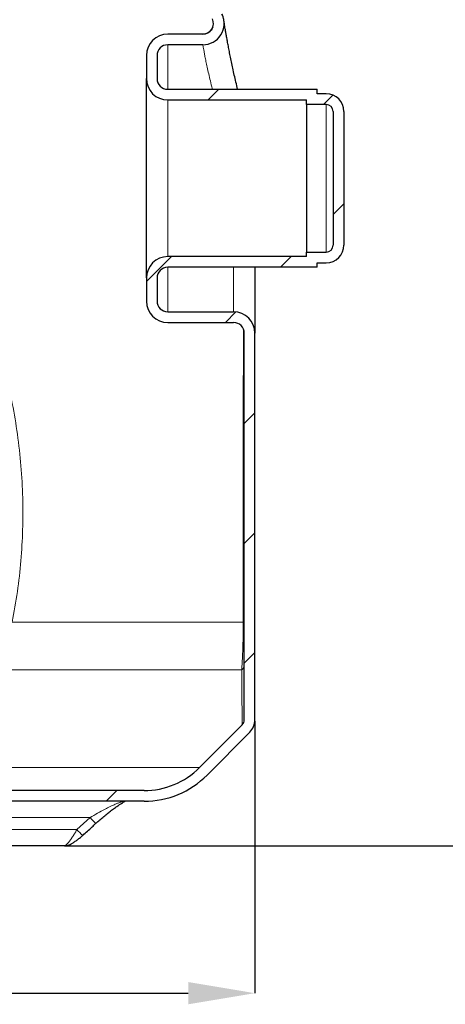
# Model space of a CAD drawing. Units: millimetres. Extents: x 0 to 1277, y 0 to 297.
# Drawn here: x 614 to 630, y 169 to 205 of the extents above; entities that cross this region are included whole.
import ezdxf

# ---------------------------------------------------------------- set-up
doc = ezdxf.new("R2010")
doc.units = ezdxf.units.MM
doc.header["$PDSIZE"] = -1
doc.linetypes.add('SLD-Solid', pattern=[0])
doc.layers.add('COTAS_', color=5, linetype='SLD-Solid')
doc.styles.add('SLDTEXTSTYLE0', font='ARIALN.TTF', dxfattribs={"width": 0.87})
doc.dimstyles.new('SLDDIMSTYLE1', dxfattribs={"dimtxt": 3.081982, "dimasz": 2.5, "dimexe": 0, "dimexo": 0.0625, "dimgap": 0.770496, "dimtad": 1, "dimdec": 0, "dimlfac": 15, "dimrnd": 1e-09, "dimzin": 12, "dimdsep": 46, "dimtxsty": 'SLDTEXTSTYLE0', "dimsah": 1, "dimcen": 0.09, "dimadec": 0, "dimazin": 3, "dimtfac": 1, "dimtofl": 0, "dimtmove": 0, "dimatfit": 3, "dimfxl": 1, "dimfrac": 2, "dimtolj": 1, "dimtzin": 12, "dimarcsym": 0})

# ---------------------------------------------------------------- blocks, each defined once
blk = doc.blocks.new('SW_HATCH_0')
at = {"color": 0, "linetype": 'SLD-Solid', "lineweight": 18}
for p, q in [((12.289, -68.533), (11.889, -68.933)), ((16.563, -68.75), (16.212, -69.1)), ((16.977, -72.826), (16.577, -73.226)), ((10.512, -74.8), (9.577, -75.736)), ((15.003, -74.8), (14.603, -75.2)), ((12.931, -76.872), (12.536, -77.267)), ((13.643, -80.649), (13.243, -81.049)), ((13.643, -85.14), (13.243, -85.54)), ((13.643, -89.63), (13.243, -90.03)), ((8.473, -94.8), (8.073, -95.2))]:
    blk.add_line(p, q, dxfattribs=at)
blk = doc.blocks.new('*D93')
at = {"layer": 'COTAS_', "color": 0, "lineweight": -2, "transparency": 16777216}
for p, q in [((672, 269.494), (635.256, 269.494)), ((635.256, 176.994), (635.256, 266.994)), ((615.648, 174.494), (635.256, 174.494))]:
    blk.add_line(p, q, dxfattribs=at)
at = {"layer": 'COTAS_', "color": 0, "transparency": 16777216}
for points in [[(634.84, 266.994), (635.673, 266.994), (635.256, 269.494)], [(634.84, 176.994), (635.673, 176.994), (635.256, 174.494)]]:
    blk.add_solid(points, dxfattribs=at)
at = {"layer": 'Defpoints', "color": 0, "transparency": 16777216}
for p in [(635.256, 269.494), (672.063, 269.494), (615.585, 174.494)]:
    blk.add_point(p, dxfattribs=at)
at = {"layer": 'COTAS_', "color": 0, "transparency": 16777216, "insert": (631.339, 234.7), "char_height": 3.082, "attachment_point": 2, "rotation": 90, "style": 'SLDTEXTSTYLE0'}
blk.add_mtext('\\A1;1425', dxfattribs=at)
blk = doc.blocks.new('*D97')
at = {"layer": 'COTAS_', "color": 0, "lineweight": -2, "transparency": 16777216}
for p, q in [((582.725, 179.157), (582.725, 168.974)), ((622.725, 179.157), (622.725, 168.974)), ((585.225, 168.974), (620.225, 168.974))]:
    blk.add_line(p, q, dxfattribs=at)
at = {"layer": 'COTAS_', "color": 0, "transparency": 16777216}
for points in [[(585.225, 169.391), (585.225, 168.557), (582.725, 168.974)], [(620.225, 169.391), (620.225, 168.557), (622.725, 168.974)]]:
    blk.add_solid(points, dxfattribs=at)
at = {"layer": 'Defpoints', "color": 0, "transparency": 16777216}
for p in [(582.725, 179.219), (622.725, 179.219), (622.725, 168.974)]:
    blk.add_point(p, dxfattribs=at)
at = {"layer": 'COTAS_', "color": 0, "transparency": 16777216, "insert": (602.266, 172.892), "char_height": 3.082, "attachment_point": 2, "style": 'SLDTEXTSTYLE0'}
blk.add_mtext('\\A1;600', dxfattribs=at)

msp = doc.modelspace()

# ---------------------------------------------------------------- linework, layer by layer
at = {"color": 7, "linetype": 'SLD-Solid', "lineweight": 25}
for p, q in [((620.77, 204.894), (619.458, 204.894)), ((620.77, 204.494), (619.458, 204.494)), ((618.658, 204.094), (618.658, 203.228)), ((619.058, 204.094), (619.058, 203.228)), ((618.658, 195.761), (618.658, 203.228)), ((619.458, 202.828), (625.058, 202.828)), ((625.058, 202.661), (625.058, 202.828)), ((625.391, 202.661), (625.058, 202.661)), ((619.458, 202.428), (624.658, 202.428)), ((624.658, 202.261), (624.658, 202.428)), ((625.391, 202.261), (624.658, 202.261)), ((624.658, 202.261), (624.658, 196.728)), ((625.658, 201.994), (625.658, 196.994)), ((626.058, 201.994), (626.058, 196.994)), ((624.658, 196.561), (619.458, 196.561)), ((624.658, 196.561), (624.658, 196.728)), ((624.658, 196.728), (625.391, 196.728)), ((625.058, 196.328), (625.391, 196.328)), ((625.058, 196.161), (625.058, 196.328)), ((625.058, 196.161), (619.458, 196.161)), ((622.725, 196.161), (622.725, 193.694)), ((618.658, 195.761), (618.658, 194.894)), ((619.058, 195.761), (619.058, 194.894)), ((619.458, 194.494), (621.925, 194.494)), ((619.458, 194.094), (621.925, 194.094)), ((622.325, 179.219), (622.325, 193.694)), ((622.725, 179.219), (622.725, 193.694)), ((622.247, 179.031), (620.652, 177.426)), ((622.531, 178.75), (620.936, 177.144)), ((618.571, 176.561), (612.258, 176.561)), ((618.571, 176.161), (586.878, 176.161)), ((615.585, 174.494), (602.725, 174.494))]:
    msp.add_line(p, q, dxfattribs=at)
at = {"color": 8, "linetype": 'SLD-Solid', "lineweight": 18}
for p, q in [((619.458, 202.828), (619.458, 204.494)), ((619.458, 196.561), (619.458, 202.428)), ((625.391, 202.261), (625.391, 196.728)), ((619.458, 194.494), (619.458, 196.161)), ((621.925, 194.494), (621.925, 196.161)), ((622.29, 182.871), (613.634, 182.871)), ((622.229, 181.083), (612.191, 181.083)), ((620.652, 177.426), (611.025, 177.426)), ((616.551, 175.552), (602.725, 175.552)), ((616.056, 175.103), (616.551, 175.552)), ((602.725, 175.103), (616.056, 175.103))]:
    msp.add_line(p, q, dxfattribs=at)
at = {"color": 8, "linetype": 'SLD-Solid', "lineweight": 18, "flags": 128}
msp.add_lwpolyline([(622.29, 182.871), (622.298, 182.874), (622.305, 182.877), (622.311, 182.88), (622.316, 182.883), (622.32, 182.887), (622.323, 182.89), (622.324, 182.893), (622.325, 182.897)], dxfattribs=at)
at = {"color": 7, "linetype": 'SLD-Solid', "lineweight": 25}
for centre, radius, start, end in [((620.77, 205.294), 0.8, 270, 25.5259), ((620.77, 205.294), 0.4, 270, 25.5259), ((619.458, 204.094), 0.8, 90, 180), ((619.458, 204.094), 0.4, 90, 180), ((619.458, 203.228), 0.8, 180, 270), ((619.458, 203.228), 0.4, 180, 270), ((625.391, 201.994), 0.667, 0, 90), ((625.391, 201.994), 0.267, 0, 90), ((625.391, 196.994), 0.267, 270, 0), ((625.391, 196.994), 0.667, 270, 0), ((619.458, 195.761), 0.8, 90, 180), ((619.458, 195.761), 0.4, 90, 180), ((619.458, 194.894), 0.8, 180, 270), ((619.458, 194.894), 0.4, 180, 270), ((621.925, 193.694), 0.8, 0, 90), ((621.925, 193.694), 0.4, 0, 90), ((622.058, 179.219), 0.267, 315.1752, 0), ((622.058, 179.219), 0.667, 315.1752, 0), ((618.571, 179.494), 2.933, 270, 315.1752), ((618.571, 179.494), 3.333, 270, 315.1752)]:
    msp.add_arc(centre, radius, start, end, dxfattribs=at)
at = {"color": 8, "linetype": 'SLD-Solid', "lineweight": 18}
for centre, radius, start, end in [((622.087, 181.274), 0.238, 306.7321, 359.3688), ((617.56, 176.352), 1.288, 218.4053, 232.163), ((617.099, 175.928), 1.33, 218.3734, 231.6958)]:
    msp.add_arc(centre, radius, start, end, dxfattribs=at)
at = {"color": 7, "linetype": 'SLD-Solid', "lineweight": 25}
for points, knots in [([(622.077, 202.828), (622.056, 202.918), (622.012, 203.101), (621.952, 203.363), (621.897, 203.616), (621.846, 203.857), (621.799, 204.084), (621.757, 204.296), (621.72, 204.492), (621.686, 204.671), (621.658, 204.831), (621.633, 204.973), (621.612, 205.095), (621.595, 205.198), (621.581, 205.282), (621.571, 205.345), (621.565, 205.388), (621.562, 205.408), (621.561, 205.411), (621.56, 205.417), (621.56, 205.422), (621.559, 205.428), (621.556, 205.441), (621.551, 205.47), (621.539, 205.518), (621.519, 205.578), (621.5, 205.619), (621.491, 205.639)], [0, 0, 0, 0, 0.056031, 0.113129, 0.170838, 0.22871, 0.286801, 0.345019, 0.403265, 0.461443, 0.519505, 0.577647, 0.635154, 0.692922, 0.750895, 0.809011, 0.867224, 0.925593, 0.951674, 0.957461, 0.960728, 0.962453, 0.96426, 0.968575, 0.977259, 0.989169, 1, 1, 1, 1]), ([(621.146, 205.163), (621.14, 205.145), (621.124, 205.102), (621.083, 205.042), (621.026, 204.983), (620.956, 204.937), (620.876, 204.906), (620.812, 204.893), (620.776, 204.895), (620.77, 204.896)], [0, 0, 0, 0, 0.113893, 0.279122, 0.438688, 0.609, 0.783846, 0.960373, 1, 1, 1, 1]), ([(616.769, 175.336), (616.78, 175.346), (616.838, 175.4), (616.948, 175.496), (617.097, 175.622), (617.246, 175.741), (617.392, 175.853), (617.522, 175.947), (617.633, 176.024), (617.721, 176.081), (617.79, 176.122), (617.84, 176.148), (617.858, 176.157), (617.866, 176.16)], [0, 0, 0, 0, 0.025932, 0.145656, 0.267189, 0.389721, 0.512147, 0.633272, 0.727748, 0.814865, 0.891154, 0.95563, 1, 1, 1, 1]), ([(616.274, 174.885), (616.39, 174.99), (616.556, 175.139), (616.72, 175.29), (616.769, 175.336)], [0, 0, 0, 0, 0.700005, 1, 1, 1, 1]), ([(615.585, 174.495), (615.603, 174.495), (615.642, 174.496), (615.701, 174.509), (615.769, 174.532), (615.849, 174.57), (615.944, 174.625), (616.05, 174.699), (616.159, 174.784), (616.234, 174.847), (616.272, 174.882), (616.274, 174.885)], [0, 0, 0, 0, 0.061957, 0.142103, 0.232678, 0.346825, 0.500799, 0.663647, 0.824826, 0.986753, 1, 1, 1, 1])]:
    msp.add_open_spline(points, degree=3, knots=knots, dxfattribs=at)
at = {"color": 8, "linetype": 'SLD-Solid', "lineweight": 18}
for points, knots in [([(621.134, 202.828), (621.126, 202.86), (621.091, 202.995), (621.039, 203.211), (620.977, 203.475), (620.925, 203.714), (620.88, 203.923), (620.844, 204.101), (620.816, 204.247), (620.794, 204.362), (620.78, 204.44), (620.771, 204.486), (620.77, 204.491), (620.77, 204.494)], [0, 0, 0, 0, 0.031084, 0.128494, 0.225903, 0.326151, 0.426399, 0.523645, 0.620892, 0.720993, 0.821095, 0.910283, 1, 1, 1, 1]), ([(613.634, 182.871), (613.703, 183.252), (613.841, 184.015), (613.966, 185.171), (614.034, 186.343), (614.036, 187.527), (613.971, 188.721), (613.84, 189.899), (613.646, 191.057), (613.388, 192.192), (613.062, 193.322), (612.663, 194.443), (612.188, 195.548), (611.655, 196.586), (611.073, 197.553), (610.509, 198.35), (610.055, 198.926), (609.807, 199.198), (609.726, 199.287)], [0, 0, 0, 0, 0.066558, 0.133168, 0.199729, 0.268179, 0.336683, 0.405131, 0.471735, 0.538391, 0.604988, 0.673855, 0.742789, 0.811637, 0.874163, 0.936681, 0.979317, 1, 1, 1, 1]), ([(622.292, 193.848), (622.292, 193.697), (622.291, 193.195), (622.291, 192.322), (622.29, 191.223), (622.29, 190.1), (622.289, 188.958), (622.289, 187.804), (622.289, 186.717), (622.289, 185.699), (622.289, 184.753), (622.29, 183.809), (622.29, 183.184), (622.29, 182.871)], [0, 0, 0, 0, 0.0434479, 0.1439148, 0.2443063, 0.3476047, 0.4509829, 0.5542861, 0.6588408, 0.7437867, 0.8287324, 0.9143666, 1, 1, 1, 1]), ([(622.29, 182.871), (622.289, 182.779), (622.288, 182.592), (622.283, 182.306), (622.275, 182.019), (622.267, 181.769), (622.258, 181.564), (622.249, 181.391), (622.24, 181.228), (622.233, 181.131), (622.229, 181.083)], [0, 0, 0, 0, 0.110369, 0.223998, 0.367831, 0.515518, 0.627873, 0.741064, 0.870193, 1, 1, 1, 1]), ([(622.229, 181.083), (622.231, 180.903), (622.234, 180.542), (622.238, 180.08), (622.241, 179.716), (622.243, 179.446), (622.245, 179.253), (622.246, 179.117), (622.247, 179.043), (622.247, 179.035), (622.247, 179.031)], [0, 0, 0, 0, 0.1498198, 0.2997119, 0.4494791, 0.5652898, 0.6812525, 0.7971884, 0.9129625, 1, 1, 1, 1]), ([(616.551, 175.552), (616.643, 175.607), (616.829, 175.718), (617.082, 175.853), (617.305, 175.965), (617.471, 176.042), (617.605, 176.098), (617.698, 176.132), (617.771, 176.153), (617.811, 176.16), (617.828, 176.161), (617.831, 176.161)], [0, 0, 0, 0, 0.197774, 0.398941, 0.5397, 0.682508, 0.770706, 0.860447, 0.921846, 0.984984, 1, 1, 1, 1]), ([(615.585, 174.494), (615.599, 174.498), (615.632, 174.507), (615.703, 174.575), (615.785, 174.675), (615.861, 174.781), (615.938, 174.899), (616.002, 175.006), (616.041, 175.076), (616.056, 175.103)], [0, 0, 0, 0, 0.147191, 0.350346, 0.495321, 0.646203, 0.779301, 0.916239, 1, 1, 1, 1])]:
    msp.add_open_spline(points, degree=3, knots=knots, dxfattribs=at)

# ---------------------------------------------------------------- block references
at = {"color": 5, "linetype": 'SLD-Solid', "lineweight": 18}
msp.add_blockref('SW_HATCH_0', (609.082, 271.361), dxfattribs=at)

# ---------------------------------------------------------------- dimensions: what is measured, and where the dimension line sits
at = {"layer": 'COTAS_'}
dim = msp.add_linear_dim(base=(635.256, 269.494), p1=(615.585, 174.494), p2=(672.063, 269.494), angle=90, dimstyle='SLDDIMSTYLE1', dxfattribs=at)
dim.commit()
dim.dimension.update_dxf_attribs({"geometry": '*D93', "text_midpoint": (635.256, 234.7), "dimtype": 160})
dim = msp.add_linear_dim(base=(622.725, 168.974), p1=(582.725, 179.219), p2=(622.725, 179.219), dimstyle='SLDDIMSTYLE1', dxfattribs=at)
dim.commit()
dim.dimension.update_dxf_attribs({"geometry": '*D97', "text_midpoint": (602.266, 168.974), "dimtype": 160})

doc.saveas('drawing.dxf')
